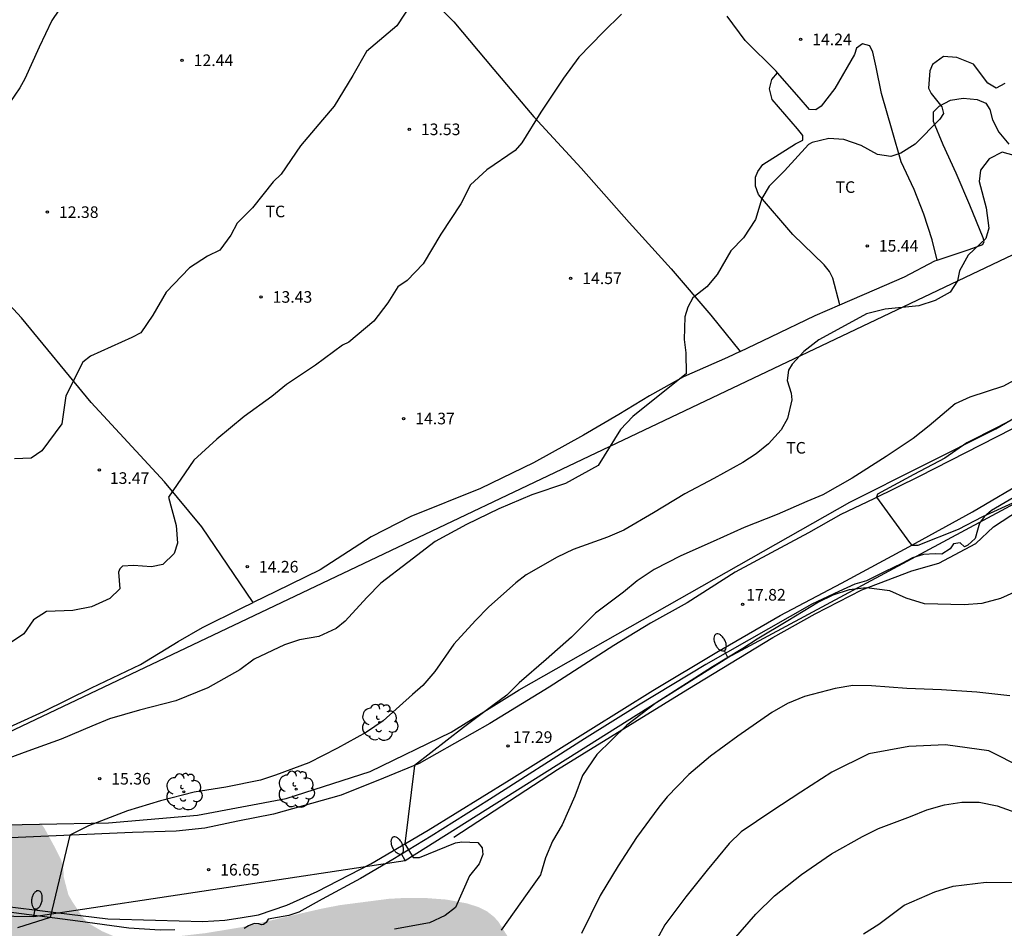
# Model space of a CAD drawing. Units: metres. Extents: x 577144 to 577495, y 4790289 to 4790540.
# Drawn here: x 577319 to 577383, y 4790383 to 4790442 of the extents above; entities that cross this region are included whole.
import ezdxf

# ---------------------------------------------------------------- set-up
doc = ezdxf.new("R2010")
doc.units = ezdxf.units.M
for name, color, linetype in [('010103', 9, 'LIMITE_MUNICIPAL'), ('020104', 34, 'Continuous'), ('020204', 9, 'Continuous'), ('020308', 9, 'Continuous'), ('060113', 4, 'Continuous'), ('060134', 9, 'Continuous'), ('070104', 3, 'Continuous'), ('070108', 9, 'VALLA'), ('100202', 3, 'Continuous'), ('100301', 7, 'Continuous'), ('220104', 9, 'LINEA_ELECTRICA'), ('250202', 9, 'Continuous'), ('990504', 63, 'Continuous')]:
    doc.layers.add(name, color=color, linetype=linetype)
doc.layers.add('020105', color=24, linetype='Continuous', lineweight=30)
doc.styles.add('ARIAL', font='ARIAL.TTF', dxfattribs={"height": 1})
doc.styles.get("Standard").update_dxf_attribs({"font": 'txt.shx'})
doc.linetypes.add('LIMITE_MUNICIPAL', pattern='A,0.75,-0.32,0.75,-0.25,[205,DONOSTI.shx,S=0.375,R=0,X=0,Y=0],-1,0', length=3.07)
doc.linetypes.add('LINEA_ELECTRICA', pattern='A,7.5,-0.3,["E",Standard,S=0.25,R=0,X=-0.1,Y=-0.1],-0.3', length=8.1)
doc.linetypes.add('VALLA', pattern='A,1,[200,DONOSTI.shx,S=0.1,R=0,X=0,Y=0],1', length=2)

# ---------------------------------------------------------------- blocks, each defined once
blk = doc.blocks.new('ARBOL')
blk.add_circle((0, 0), 0.0587)
for centre, radius, start, end in [((-0.564, 0.381), 0.532, 92.28, 254.58), ((-0.28, 0.855), 0.3, 359.28777, 173.60777), ((0.097, 0.97), 0.21, 23.15651, 160.46651), ((0.438, 0.881), 0.24, 301.57804, 139.32804), ((0.656, 0.288), 0.443, 319.85562, 114.76562), ((-0.091, 0.321), 0.12, 119.14, 310.56), ((0.819, -0.249), 0.383, 235.52754, 62.02753), ((-0.556, -0.339), 0.555, 142.64, 266.54), ((-0.039, -0.384), 0.21, 189.64, 323.88), ((0.299, -0.624), 0.532, 224.67, 0.24), ((-0.301, -0.676), 0.45, 213.78, 295.32)]:
    blk.add_arc(centre, radius, start, end)
blk = doc.blocks.new('COTAPU')
blk.add_circle((0, 0), 0.075)
blk = doc.blocks.new('FAREDI')
blk.add_line((0, 0), (0.5, 0))
blk.add_lwpolyline([(0.5, 0, 0.159986), (0.538, -0.117, 0.106322), (0.675, -0.238, 0.071006), (0.858, -0.309, 0.057309), (1.099, -0.337, 0.057309), (1.339, -0.309, 0.071006), (1.522, -0.238, 0.106322), (1.659, -0.117, 0.159986), (1.697, 0, 0.159986), (1.659, 0.117, 0.106322), (1.522, 0.238, 0.071006), (1.339, 0.309, 0.057309), (1.099, 0.337, 0.057309), (0.858, 0.309, 0.071006), (0.675, 0.238, 0.106322), (0.538, 0.117, 0.159986)], format="xyb", close=True)

msp = doc.modelspace()

# ---------------------------------------------------------------- hatches: boundary and pattern name
at = {"layer": '990504'}
msp.add_hatch(color=256, dxfattribs=at).paths.add_polyline_path([(577309.892, 4790389.457), (577306.973, 4790387.376), (577306.341, 4790386.76), (577305.989, 4790386.28), (577305.725, 4790385.752), (577305.445, 4790384.512), (577305.421, 4790382.352), (577305.461, 4790381.816), (577305.58, 4790381.312), (577305.98, 4790380.376), (577306.22, 4790379.936), (577306.764, 4790379.232), (577307.38, 4790378.672), (577308.068, 4790378.24), (577309.18, 4790377.736), (577310.66, 4790377.232), (577311.164, 4790376.984), (577311.636, 4790376.648), (577312.036, 4790376.24), (577312.26, 4790375.776), (577312.316, 4790375.296), (577312.316, 4790374.8), (577312.164, 4790374.392), (577311.844, 4790374.04), (577311.06, 4790373.56), (577309.82, 4790372.96), (577309.42, 4790372.72), (577308.748, 4790372.136), (577308.468, 4790371.792), (577308.212, 4790371.408), (577307.804, 4790370.528), (577307.316, 4790369.152), (577307.188, 4790368.728), (577307.084, 4790368.152), (577307.148, 4790367.624), (577307.444, 4790367.2), (577307.892, 4790366.88), (577308.996, 4790366.352), (577310.308, 4790365.544), (577310.876, 4790364.88), (577311.092, 4790364.464), (577311.444, 4790364.024), (577312.084, 4790363.512), (577312.796, 4790363.12), (577313.196, 4790363.008), (577314.612, 4790362.944), (577317.572, 4790362.944), (577318.932, 4790363), (577322.124, 4790363.032), (577322.604, 4790362.96), (577323.988, 4790362.4), (577324.356, 4790362.192), (577324.692, 4790361.832), (577324.867, 4790360.952), (577324.867, 4790360.552), (577323.66, 4790359.944), (577321.196, 4790359.376), (577318.86, 4790359.232), (577317.812, 4790359.12), (577316.484, 4790358.792), (577315.356, 4790358.656), (577313.692, 4790358.8), (577311.764, 4790358.792), (577311.196, 4790358.88), (577310.796, 4790359.032), (577310.42, 4790359.256), (577309.788, 4790359.832), (577309.004, 4790360.968), (577308.22, 4790362.272), (577308.076, 4790362.688), (577307.98, 4790363.696), (577307.868, 4790364.224), (577307.692, 4790364.584), (577307.428, 4790364.944), (577307.116, 4790365.28), (577306.396, 4790365.864), (577305.588, 4790366.304), (577303.612, 4790366.84), (577303.148, 4790367), (577302.78, 4790367.256), (577302.468, 4790367.624), (577302.1, 4790368.496), (577301.7, 4790370.36), (577301.628, 4790371.344), (577301.628, 4790374.864), (577301.596, 4790375.28), (577301.061, 4790376.472), (577300.557, 4790377.272), (577300.237, 4790377.656), (577299.525, 4790378.304), (577299.117, 4790378.568), (577297.853, 4790379.152), (577297.077, 4790379.352), (577296.261, 4790379.4), (577294.853, 4790379.392), (577294.397, 4790379.36), (577293.981, 4790379.28), (577293.437, 4790379.096), (577292.989, 4790378.824), (577291.805, 4790377.88), (577291.453, 4790377.648), (577291.085, 4790377.456), (577290.541, 4790377.264), (577290.029, 4790377.176), (577289.525, 4790377.184), (577289.037, 4790377.384), (577288.549, 4790377.64), (577288.061, 4790377.8), (577287.581, 4790377.864), (577286.621, 4790377.56), (577286.109, 4790377.32), (577285.149, 4790377.16), (577284.549, 4790377.152), (577283.541, 4790377.544), (577283.117, 4790377.84), (577282.157, 4790378.233), (577280.813, 4790378.521), (577279.917, 4790378.585), (577278.573, 4790378.585), (577278.165, 4790378.577), (577277.741, 4790378.505), (577277.309, 4790378.369), (577276.893, 4790378.193), (577274.997, 4790377.105), (577274.093, 4790376.465), (577273.733, 4790376.137), (577273.437, 4790375.785), (577272.973, 4790375.033), (577272.397, 4790373.841), (577271.501, 4790372.185), (577271.205, 4790371.777), (577270.469, 4790371.049), (577270.085, 4790370.761), (577269.701, 4790370.537), (577269.141, 4790370.353), (577267.101, 4790370.321), (577265.957, 4790370.201), (577265.365, 4790370.057), (577264.805, 4790369.849), (577264.333, 4790369.617), (577263.653, 4790369.065), (577263.397, 4790368.761), (577262.573, 4790367.177), (577262.261, 4790366.393), (577262.109, 4790365.825), (577262.045, 4790365.241), (577262.045, 4790362.161), (577262.365, 4790361.385), (577262.909, 4790360.585), (577263.261, 4790360.193), (577264.333, 4790359.313), (577264.669, 4790359.097), (577265.173, 4790358.825), (577265.717, 4790358.625), (577267.357, 4790358.265), (577268.301, 4790357.953), (577268.701, 4790357.729), (577270.421, 4790356.409), (577271.453, 4790354.929), (577271.597, 4790354.489), (577271.605, 4790353.689), (577271.573, 4790353.289), (577270.829, 4790352.097), (577270.021, 4790351.058), (577269.405, 4790350.018), (577268.757, 4790348.586), (577268.333, 4790347.906), (577267.693, 4790347.018), (577267.133, 4790345.978), (577266.781, 4790344.722), (577266.717, 4790344.306), (577266.669, 4790342.962), (577266.661, 4790337.506), (577266.613, 4790336.906), (577266.477, 4790336.41), (577266.293, 4790336.026), (577266.029, 4790335.618), (577265.805, 4790334.77), (577265.773, 4790332.914), (577265.613, 4790332.498), (577265.333, 4790332.098), (577263.725, 4790330.226), (577261.197, 4790327.154), (577260.933, 4790326.786), (577260.325, 4790325.49), (577260.197, 4790325.082), (577260.109, 4790323.963), (577260.125, 4790323.395), (577260.245, 4790323.011), (577260.684, 4790322.227), (577261.436, 4790321.059), (577261.636, 4790320.659), (577261.852, 4790320.099), (577261.932, 4790319.603), (577261.868, 4790319.067), (577261.052, 4790318.563), (577259.764, 4790317.907), (577259.276, 4790317.587), (577258.884, 4790317.227), (577258.66, 4790316.811), (577258.58, 4790315.355), (577258.628, 4790314.763), (577259.044, 4790312.291), (577259.252, 4790311.723), (577260.14, 4790310.355), (577260.428, 4790310.051), (577260.828, 4790309.779), (577261.7, 4790309.611), (577262.084, 4790309.611), (577262.468, 4790309.787), (577262.836, 4790310.075), (577263.148, 4790310.427), (577263.636, 4790311.259), (577263.996, 4790312.019), (577264.308, 4790312.371), (577265.172, 4790312.563), (577265.604, 4790312.579), (577266.012, 4790312.515), (577266.804, 4790312.131), (577268.94, 4790311.827), (577270.628, 4790311.435), (577271.484, 4790311.163), (577271.844, 4790310.899), (577272.084, 4790310.499), (577272.596, 4790309.811), (577272.9, 4790309.467), (577273.26, 4790309.163), (577273.628, 4790308.995), (577274.068, 4790308.867), (577274.588, 4790308.803), (577275.076, 4790308.803), (577275.884, 4790309.251), (577276.644, 4790309.747), (577277.268, 4790310.307), (577277.572, 4790310.643), (577277.828, 4790311.011), (577277.996, 4790311.442), (577278.068, 4790311.914), (577278.188, 4790312.338), (577278.516, 4790312.706), (577278.892, 4790312.842), (577279.74, 4790312.946), (577280.084, 4790313.17), (577280.14, 4790313.578), (577280.14, 4790315.018), (577278.444, 4790316.65), (577278.132, 4790317.01), (577277.764, 4790317.258), (577277.46, 4790317.53), (577277.284, 4790317.89), (577277.084, 4790318.722), (577277.012, 4790319.21), (577277.012, 4790320.258), (577277.204, 4790321.666), (577277.356, 4790322.178), (577277.548, 4790322.626), (577277.82, 4790323.066), (577278.188, 4790323.378), (577278.548, 4790323.602), (577278.98, 4790323.778), (577279.892, 4790323.834), (577280.34, 4790323.818), (577280.748, 4790323.73), (577281.236, 4790323.562), (577282.06, 4790323.122), (577282.284, 4790322.754), (577282.316, 4790322.306), (577282.516, 4790321.954), (577282.876, 4790321.642), (577283.308, 4790321.402), (577283.756, 4790321.202), (577284.58, 4790320.986), (577285.428, 4790320.65), (577285.788, 4790320.466), (577288.972, 4790319.506), (577289.292, 4790319.282), (577289.676, 4790319.082), (577290.148, 4790318.914), (577291.212, 4790318.674), (577292.668, 4790318.266), (577293.075, 4790318.09), (577294.707, 4790317.146), (577295.091, 4790317.01), (577295.675, 4790316.946), (577298.395, 4790317.018), (577298.795, 4790317.154), (577299.147, 4790317.354), (577299.995, 4790317.586), (577301.235, 4790317.778), (577302.715, 4790317.882), (577303.667, 4790318.098), (577304.179, 4790318.282), (577305.235, 4790318.386), (577306.243, 4790318.386), (577306.755, 4790318.37), (577307.259, 4790318.21), (577309.035, 4790317.114), (577309.427, 4790316.714), (577311.147, 4790313.938), (577311.755, 4790312.738), (577312.435, 4790311.65), (577313.011, 4790310.586), (577314.123, 4790308.266), (577314.691, 4790306.562), (577315.131, 4790305.698), (577315.907, 4790304.538), (577316.643, 4790303.594), (577317.434, 4790302.746), (577317.914, 4790302.042), (577318.466, 4790300.746), (577319.162, 4790298.842), (577319.722, 4790297.578), (577320.298, 4790296.402), (577320.818, 4790295.154), (577320.954, 4790294.674), (577321.05, 4790294.154), (577321.106, 4790293.018), (577321.104, 4790290.444), (577494.208, 4790290.44), (577494.21, 4790372.936), (577493.625, 4790372.82), (577493.129, 4790372.86), (577491.961, 4790373.66), (577491.153, 4790374.068), (577490.305, 4790374.076), (577489.441, 4790373.732), (577489.001, 4790373.676), (577488.593, 4790373.804), (577488.241, 4790374.164), (577487.985, 4790374.572), (577487.809, 4790375.412), (577487.809, 4790375.86), (577487.873, 4790376.268), (577488.097, 4790376.668), (577488.377, 4790376.948), (577488.569, 4790377.348), (577488.817, 4790377.668), (577489.161, 4790377.932), (577489.217, 4790380.036), (577489.049, 4790380.468), (577488.705, 4790381.14), (577488.513, 4790381.42), (577488.233, 4790381.668), (577487.161, 4790382.436), (577486.361, 4790382.844), (577486.001, 4790382.98), (577484.921, 4790384.332), (577483.73, 4790386.18), (577483.218, 4790386.892), (577483.034, 4790387.316), (577482.93, 4790388.252), (577482.93, 4790389.508), (577483.074, 4790391.204), (577483.074, 4790391.676), (577482.994, 4790392.084), (577482.314, 4790393.236), (577482.058, 4790393.58), (577481.73, 4790393.82), (577481.338, 4790393.948), (577480.874, 4790393.948), (577480.41, 4790393.884), (577478.778, 4790393.348), (577478.442, 4790393.1), (577478.178, 4790392.708), (577477.794, 4790391.884), (577477.362, 4790391.124), (577477.106, 4790390.78), (577476.778, 4790390.5), (577476.49, 4790390.156), (577476.234, 4790389.772), (577475.426, 4790389.428), (577474.074, 4790389.276), (577473.594, 4790389.308), (577473.146, 4790389.436), (577472.714, 4790389.612), (577472.082, 4790390.14), (577471.77, 4790390.476), (577471.258, 4790391.172), (577471.034, 4790391.556), (577470.85, 4790391.964), (577470.69, 4790392.892), (577470.682, 4790393.724), (577470.626, 4790394.18), (577470.474, 4790394.636), (577470.034, 4790395.396), (577468.978, 4790396.188), (577468.234, 4790396.812), (577467.946, 4790397.116), (577467.69, 4790397.5), (577467.25, 4790398.292), (577467.266, 4790398.636), (577467.498, 4790398.996), (577468.138, 4790399.564), (577469.162, 4790400.26), (577470.786, 4790400.596), (577471.282, 4790400.628), (577472.642, 4790400.356), (577474.402, 4790399.804), (577475.626, 4790399.236), (577476.058, 4790399.092), (577477.386, 4790399.1), (577477.778, 4790399.18), (577478.202, 4790399.372), (577478.402, 4790399.748), (577478.442, 4790400.564), (577477.834, 4790401.716), (577477.594, 4790402.06), (577477.458, 4790402.484), (577477.362, 4790403.292), (577477.362, 4790403.628), (577477.402, 4790403.948), (577477.53, 4790404.356), (577477.562, 4790404.804), (577477.85, 4790405.572), (577478.186, 4790405.828), (577478.621, 4790406.863), (577478.637, 4790407.199), (577478.757, 4790407.535), (577478.949, 4790407.903), (577479.029, 4790408.375), (577479.045, 4790408.791), (577479.149, 4790409.231), (577479.157, 4790409.655), (577479.109, 4790410.087), (577478.973, 4790410.487), (577478.117, 4790410.823), (577476.821, 4790411.039), (577472.405, 4790411.031), (577470.989, 4790411.24), (577470.557, 4790411.352), (577470.093, 4790411.52), (577469.653, 4790411.768), (577468.19, 4790412.896), (577467.774, 4790413.656), (577467.638, 4790414.087), (577467.374, 4790414.495), (577467.03, 4790414.783), (577466.278, 4790415.831), (577465.47, 4790417.183), (577464.838, 4790418.079), (577464.118, 4790419.263), (577463.886, 4790419.727), (577463.758, 4790420.135), (577463.718, 4790420.959), (577463.206, 4790421.631), (577461.83, 4790422.847), (577459.158, 4790424.031), (577457.75, 4790425.079), (577457.582, 4790425.535), (577457.806, 4790425.919), (577458.23, 4790426.087), (577459.662, 4790426.199), (577461.398, 4790426.071), (577463.214, 4790426.087), (577464.07, 4790426.295), (577464.494, 4790426.303), (577464.91, 4790426.447), (577465.262, 4790426.639), (577465.598, 4790426.895), (577465.886, 4790427.175), (577466.078, 4790427.591), (577466.19, 4790428.663), (577466.19, 4790429.543), (577466.054, 4790430.007), (577465.334, 4790431.103), (577465.046, 4790431.463), (577464.422, 4790432.103), (577463.462, 4790432.959), (577463.094, 4790433.239), (577462.27, 4790433.743), (577461.406, 4790434.175), (577460.118, 4790434.655), (577459.246, 4790434.935), (577457.022, 4790435.383), (577455.774, 4790436.063), (577455.43, 4790436.343), (577455.134, 4790436.623), (577454.846, 4790436.983), (577454.702, 4790437.447), (577454.695, 4790439.175), (577454.519, 4790439.631), (577454.311, 4790439.943), (577453.583, 4790440.791), (577452.751, 4790441.639), (577452.431, 4790441.919), (577451.679, 4790442.391), (577451.039, 4790442.863), (577449.543, 4790443.639), (577446.919, 4790444.495), (577446.519, 4790444.711), (577445.743, 4790445.031), (577444.879, 4790445.295), (577441.279, 4790446.775), (577440.911, 4790446.895), (577439.951, 4790447.031), (577438.031, 4790447.047), (577437.175, 4790446.911), (577436.343, 4790446.527), (577435.983, 4790446.279), (577435.663, 4790445.879), (577435.487, 4790444.639), (577435.487, 4790444.239), (577435.575, 4790443.735), (577436.623, 4790440.951), (577436.671, 4790439.751), (577436.607, 4790439.271), (577436.399, 4790438.943), (577436.095, 4790438.599), (577435.719, 4790438.279), (577435.319, 4790437.984), (577434.143, 4790437.272), (577433.655, 4790437.048), (577431.591, 4790436.472), (577430.167, 4790435.92), (577429.759, 4790435.696), (577429.375, 4790435.408), (577428.327, 4790434.368), (577428.039, 4790434.024), (577427.583, 4790433.304), (577427.415, 4790432.912), (577427.303, 4790432.488), (577427.223, 4790431.632), (577427.223, 4790430.648), (577427.247, 4790430.136), (577427.407, 4790429.68), (577427.687, 4790429.24), (577427.959, 4790428.952), (577428.679, 4790428.416), (577429.063, 4790428.192), (577429.991, 4790427.76), (577431.447, 4790427.304), (577431.911, 4790427.208), (577433.671, 4790427.136), (577434.199, 4790427.216), (577436.431, 4790428.608), (577436.935, 4790428.824), (577437.431, 4790428.952), (577437.895, 4790428.984), (577438.815, 4790428.808), (577439.319, 4790428.624), (577439.791, 4790428.328), (577440.151, 4790427.976), (577440.375, 4790427.568), (577440.447, 4790427.144), (577440.431, 4790426.728), (577440.295, 4790426.304), (577439.599, 4790424.848), (577439.431, 4790424.296), (577439.359, 4790423.736), (577439.375, 4790422.68), (577439.519, 4790421.168), (577439.519, 4790419.576), (577439.455, 4790419.064), (577438.958, 4790418.096), (577438.358, 4790417.12), (577437.686, 4790416.192), (577436.974, 4790415.304), (577435.886, 4790414.144), (577434.511, 4790412.976), (577433.623, 4790411.888), (577433.367, 4790411.496), (577432.999, 4790410.664), (577432.686, 4790409.392), (577432.598, 4790408.872), (577432.358, 4790408.008), (577432.398, 4790406.28), (577432.47, 4790405.808), (577432.606, 4790405.424), (577432.822, 4790405.081), (577433.118, 4790404.737), (577434.974, 4790403.872), (577435.638, 4790403.376), (577436.062, 4790403.224), (577436.694, 4790402.16), (577436.87, 4790401.793), (577437.334, 4790401.129), (577436.569, 4790400.445), (577436.561, 4790399.517), (577436.305, 4790399.133), (577434.945, 4790397.837), (577433.049, 4790396.701), (577431.625, 4790395.733), (577431.201, 4790395.373), (577429.641, 4790393.613), (577428.697, 4790392.325), (577428.225, 4790391.341), (577427.937, 4790390.381), (577427.881, 4790389.493), (577427.945, 4790388.701), (577428.169, 4790387.877), (577429.281, 4790386.013), (577429.401, 4790385.589), (577430.353, 4790384.197), (577430.769, 4790383.365), (577431.449, 4790381.637), (577432.073, 4790380.325), (577432.161, 4790379.837), (577431.945, 4790378.917), (577430.729, 4790375.909), (577430.633, 4790374.245), (577430.265, 4790372.621), (577430.225, 4790369.39), (577430.169, 4790368.926), (577429.769, 4790367.558), (577429.249, 4790366.254), (577428.849, 4790365.446), (577428.017, 4790364.286), (577427.289, 4790363.51), (577426.889, 4790363.118), (577426.017, 4790362.494), (577424.761, 4790361.798), (577423.137, 4790360.574), (577422.849, 4790360.262), (577422.129, 4790359.79), (577420.849, 4790359.206), (577419.265, 4790358.646), (577416.097, 4790357.134), (577415.073, 4790356.582), (577408.473, 4790352.775), (577406.257, 4790351.551), (577405.305, 4790350.919), (577403.825, 4790350.111), (577401.817, 4790349.399), (577399.833, 4790348.639), (577398.849, 4790348.191), (577397.209, 4790347.175), (577396.713, 4790346.951), (577396.169, 4790346.783), (577395.585, 4790346.687), (577393.129, 4790346.647), (577391.993, 4790346.559), (577390.929, 4790346.367), (577389.513, 4790345.927), (577388.505, 4790345.567), (577387.377, 4790345.255), (577386.145, 4790344.831), (577384.825, 4790344.191), (577382.361, 4790342.791), (577381.721, 4790342.511), (577381.082, 4790342.303), (577379.874, 4790342.151), (577378.77, 4790342.191), (577377.65, 4790342.367), (577376.514, 4790342.431), (577375.45, 4790342.368), (577373.146, 4790341.872), (577371.714, 4790341.488), (577370.866, 4790341.12), (577367.05, 4790338.752), (577366.554, 4790338.488), (577366.05, 4790338.304), (577365.554, 4790338.2), (577365.05, 4790338.168), (577364.538, 4790338.192), (577364.026, 4790338.32), (577362.434, 4790339.016), (577361.842, 4790339.184), (577361.234, 4790339.264), (577360.666, 4790339.24), (577360.146, 4790339.088), (577359.218, 4790338.576), (577357.826, 4790337.68), (577357.354, 4790337.456), (577356.874, 4790337.32), (577356.362, 4790337.312), (577355.354, 4790337.664), (577354.53, 4790338.16), (577354.178, 4790338.472), (577353.866, 4790338.888), (577353.602, 4790339.352), (577353.386, 4790339.824), (577353.242, 4790340.296), (577353.17, 4790341.216), (577353.186, 4790341.68), (577353.914, 4790344.288), (577354.866, 4790346.736), (577355.714, 4790348.544), (577356.642, 4790350.104), (577356.874, 4790350.624), (577357.106, 4790351.784), (577357.138, 4790353.92), (577357.123, 4790357.271), (577356.795, 4790358.927), (577356.483, 4790359.783), (577356.307, 4790360.119), (577356.067, 4790360.455), (577355.835, 4790360.671), (577354.795, 4790361.391), (577354.163, 4790361.903), (577353.779, 4790362.279), (577353.483, 4790362.687), (577353.315, 4790363.119), (577352.907, 4790364.927), (577352.875, 4790365.367), (577352.779, 4790365.695), (577352.763, 4790366.887), (577352.859, 4790367.351), (577353.923, 4790369.735), (577354.771, 4790371.935), (577354.819, 4790372.439), (577354.803, 4790372.927), (577354.427, 4790373.887), (577353.795, 4790375.095), (577352.595, 4790378.071), (577352.363, 4790378.935), (577352.291, 4790379.359), (577351.819, 4790380.591), (577350.091, 4790383.343), (577349.819, 4790383.647), (577349.355, 4790384.015), (577348.835, 4790384.279), (577348.059, 4790384.527), (577346.731, 4790384.775), (577345.331, 4790384.879), (577344.019, 4790384.879), (577343.004, 4790384.823), (577339.844, 4790384.415), (577338.612, 4790384.175), (577333.508, 4790382.991), (577331.172, 4790382.607), (577327.908, 4790382.231), (577325.948, 4790382.215), (577325.54, 4790382.279), (577324.492, 4790382.727), (577323.628, 4790383.231), (577323.308, 4790383.527), (577322.612, 4790384.559), (577322.308, 4790385.071), (577322.012, 4790386.199), (577321.98, 4790386.767), (577321.836, 4790387.335), (577321.388, 4790388.231), (577320.756, 4790389.383), (577320.567, 4790389.656)])

# ---------------------------------------------------------------- linework, layer by layer
at = {"layer": '010103', "flags": 128}
msp.add_lwpolyline([(577257.579, 4790390.337), (577258.851, 4790390.351), (577270.574, 4790390.018), (577285.442, 4790389.456), (577301.458, 4790389.308), (577311.498, 4790389.486), (577324.905, 4790389.737), (577330.651, 4790390.223), (577336.372, 4790391.299), (577341.801, 4790393.058), (577347.035, 4790395.585), (577351.427, 4790398.338), (577372.809, 4790410.454), (577382.238, 4790415.201), (577390.382, 4790419.977), (577395.663, 4790423.252), (577401.815, 4790426.965), (577405.649, 4790429.677), (577410.629, 4790433.757), (577415.622, 4790437.832), (577419.369, 4790441.649), (577424.96, 4790447.729), (577431.22, 4790454.166), (577436.6, 4790458.862), (577439.918, 4790461.432), (577443.896, 4790463.85), (577450.573, 4790466.957), (577454.283, 4790468.29), (577459.364, 4790469.672), (577468.428, 4790471.838), (577471.945, 4790473.167), (577474.697, 4790474.721)], dxfattribs=at)
at = {"layer": '020104', "flags": 128}
for points, elevation in [([(577322.498, 4790443.482), (577321.23, 4790441.586), (577320.412, 4790439.872), (577319.496, 4790437.806), (577319.168, 4790437.236), (577317.53, 4790434.862)], 12), ([(577344.524, 4790442.749), (577343.528, 4790441.251), (577341.576, 4790439.581), (577340.686, 4790438.04), (577339.476, 4790436.04), (577338.73, 4790435.16), (577337.306, 4790433.484), (577336.056, 4790431.658), (577335.534, 4790431.166), (577334.196, 4790429.486), (577333.22, 4790428.496), (577332.796, 4790427.71), (577332.088, 4790426.748), (577331.286, 4790426.356), (577330.128, 4790425.61), (577328.624, 4790424.036), (577327.772, 4790422.534), (577326.988, 4790421.41), (577326.41, 4790421.108), (577323.734, 4790419.894), (577323.234, 4790419.51), (577322.144, 4790417.337), (577321.89, 4790415.519), (577320.594, 4790413.785), (577319.9, 4790413.311), (577318.814, 4790413.265)], 13), ([(577358.051, 4790441.997), (577356.865, 4790440.833), (577355.295, 4790439.207), (577354.305, 4790437.859), (577352.831, 4790435.655), (577351.597, 4790433.681), (577351.165, 4790433.183), (577349.335, 4790431.924), (577348.279, 4790430.966), (577347.657, 4790429.736), (577346.379, 4790427.778), (577345.223, 4790425.87), (577344.187, 4790424.78), (577343.597, 4790424.364), (577342.941, 4790423.34), (577342.041, 4790422.158), (577340.435, 4790420.792), (577340.011, 4790420.596), (577338.273, 4790419.316), (577336.405, 4790418.072), (577335.447, 4790417.29), (577333.671, 4790415.996), (577331.901, 4790414.524), (577330.411, 4790413.166), (577328.783, 4790410.779), (577329.269, 4790408.949), (577329.365, 4790407.799), (577329.149, 4790407.147), (577328.409, 4790406.431), (577327.675, 4790406.269), (577326.507, 4790406.375), (577325.801, 4790406.315), (577325.629, 4790406.151), (577325.549, 4790405.923), (577325.633, 4790404.861), (577324.981, 4790404.231), (577323.809, 4790403.699), (577322.597, 4790403.465), (577320.892, 4790403.381), (577320.052, 4790402.845), (577319.422, 4790401.949), (577317.876, 4790400.909)], 14), ([(577383.662, 4790432.787), (577382.632, 4790433.087), (577381.796, 4790432.655), (577381.238, 4790431.921), (577381.156, 4790431.187), (577381.604, 4790429.475), (577381.788, 4790428.165), (577381.584, 4790427.507), (577380.452, 4790426.425), (577379.878, 4790425.401), (577379.756, 4790424.757), (577379.274, 4790424.021), (577378.308, 4790423.489), (577377.254, 4790423.147), (577375.074, 4790422.931), (577373.872, 4790422.631), (577372.978, 4790422.143), (577370.804, 4790420.947), (577369.829, 4790420.193), (577369.079, 4790419.373), (577368.831, 4790418.983), (577368.75, 4790418.316), (577369.016, 4790417.508), (577369.044, 4790417.062), (577368.768, 4790415.856), (577368.356, 4790415.128), (577367.544, 4790414.23), (577366.744, 4790413.572), (577365.88, 4790413.024), (577364.008, 4790411.986), (577362.129, 4790410.986), (577360.115, 4790409.758), (577358.203, 4790408.654), (577357.149, 4790408.198), (577354.931, 4790407.408), (577353.893, 4790406.906), (577351.879, 4790405.772), (577351.209, 4790405.236), (577349.447, 4790403.664), (577348.621, 4790402.812), (577347.207, 4790401.29), (577345.979, 4790399.521), (577345.215, 4790398.619), (577344.544, 4790398.028), (577342.653, 4790396.331), (577341.573, 4790395.601), (577339.691, 4790394.553), (577337.845, 4790393.621), (577335.681, 4790392.817), (577334.725, 4790392.489), (577332.479, 4790392.031), (577330.427, 4790391.707), (577328.255, 4790391.151), (577326.127, 4790390.501), (577323.613, 4790389.533), (577322.408, 4790388.929), (577321.125, 4790383.616), (577319.019, 4790382.942)], 16), ([(577383.816, 4790418.559), (577382.724, 4790417.955), (577380.546, 4790417.249), (577379.602, 4790416.817), (577377.93, 4790415.397), (577376.882, 4790414.579), (577375.138, 4790413.408), (577372.95, 4790411.998), (577371.06, 4790410.936), (577370.026, 4790410.51), (577368.098, 4790409.66), (577365.964, 4790408.816), (577363.974, 4790407.922), (577361.882, 4790406.984), (577360.158, 4790406.105), (577359.05, 4790405.364), (577358.177, 4790404.632), (577356.369, 4790403.29), (577354.811, 4790401.732), (577353.177, 4790400.29), (577351.431, 4790398.788), (577350.633, 4790397.992), (577349.725, 4790397.309), (577347.839, 4790395.897), (577344.661, 4790393.44), (577344.053, 4790388.378), (577344.591, 4790387.496), (577344.997, 4790387.503), (577347.326, 4790388.431), (577347.73, 4790388.501), (577348.77, 4790388.453), (577349.036, 4790388.127), (577349.08, 4790387.693), (577348.844, 4790387.079), (577348.228, 4790386.309), (577347.324, 4790384.259), (577346.647, 4790383.739), (577345.635, 4790383.263), (577343.371, 4790382.853)], 17), ([(577384.362, 4790416.363), (577382.37, 4790415.311), (577380.364, 4790414.283), (577378.946, 4790413.293), (577376.938, 4790412.251), (577374.578, 4790410.982), (577374.52, 4790410.78), (577376.658, 4790407.856), (577376.802, 4790407.676), (577377.206, 4790407.688), (577379.816, 4790408.702), (577381.388, 4790409.523), (577383.576, 4790410.527)], 18), ([(577383.628, 4790404.724), (577382.526, 4790404.228), (577381.33, 4790403.918), (577380.18, 4790403.832), (577377.614, 4790403.88), (577376.444, 4790404.244), (577375.378, 4790404.72), (577373.886, 4790404.926), (577372.75, 4790404.792), (577371.69, 4790404.456), (577370.782, 4790403.99), (577368.782, 4790402.784), (577366.802, 4790401.596), (577365.884, 4790401.002), (577363.926, 4790399.826), (577362.252, 4790398.734), (577360.28, 4790397.482), (577358.382, 4790396.052), (577356.45, 4790394.16), (577355.53, 4790392.795), (577355.038, 4790391.461), (577354.202, 4790389.595), (577353.596, 4790388.543), (577353.13, 4790387.467), (577352.814, 4790386.377), (577351.958, 4790385.161), (577350.28, 4790382.807)], 18), ([(577383.14, 4790397.936), (577381.006, 4790398.188), (577378.718, 4790398.322), (577376.49, 4790398.412), (577374.2, 4790398.596), (577372.986, 4790398.612), (577371.85, 4790398.426), (577369.876, 4790397.902), (577368.768, 4790397.442), (577367.754, 4790396.854), (577365.572, 4790395.343), (577363.787, 4790394.047), (577362.404, 4790392.859), (577360.994, 4790391.414), (577360.45, 4790390.754), (577359.024, 4790388.793), (577357.826, 4790386.965), (577356.666, 4790385.029), (577355.452, 4790382.583)], 19), ([(577365.29, 4790382.181), (577366.734, 4790383.821), (577367.94, 4790385.018), (577369.678, 4790386.398), (577371.612, 4790387.72), (577373.614, 4790388.844), (577374.648, 4790389.372), (577376.724, 4790390.144), (577377.766, 4790390.582), (577378.908, 4790390.9), (577380.042, 4790391.078), (577381.154, 4790391.06), (577382.328, 4790390.838), (577384.137, 4790390.178)], 21), ([(577373.69, 4790382.57), (577374.674, 4790383.186), (577376.308, 4790384.418), (577378.29, 4790385.284), (577379.475, 4790385.65), (577381.609, 4790385.902), (577383.773, 4790385.886), (577386.013, 4790385.584), (577387.558, 4790385.469), (577390, 4790385.019), (577392.274, 4790384.497), (577393.064, 4790384.201), (577395.436, 4790383.009), (577395.936, 4790382.921), (577398.226, 4790382.817)], 22)]:
    msp.add_lwpolyline(points, dxfattribs=dict(at, elevation=elevation))
at = {"layer": '020105', "flags": 128}
for points, elevation in [([(577382.815, 4790437.517), (577382.251, 4790437.211), (577381.705, 4790437.533), (577380.799, 4790438.773), (577379.721, 4790439.203), (577378.845, 4790439.261), (577378.147, 4790438.735), (577377.975, 4790438.343), (577377.885, 4790437.223), (577378.047, 4790436.863), (577378.749, 4790436.011), (577378.845, 4790435.583), (577378.605, 4790435.201), (577377.013, 4790433.593), (577376.099, 4790433.013), (577375.443, 4790432.793), (577374.589, 4790432.935), (577373.537, 4790433.511), (577372.421, 4790433.889), (577371.443, 4790433.961), (577370.357, 4790433.705), (577370.125, 4790433.573), (577368.581, 4790431.869), (577367.585, 4790430.883), (577367.109, 4790430.079), (577366.709, 4790428.735), (577365.925, 4790427.531), (577365.105, 4790426.691), (577364.237, 4790425.165), (577363.553, 4790424.373), (577362.657, 4790423.673), (577362.341, 4790423.07), (577362.145, 4790422.44), (577362.097, 4790420.97), (577362.203, 4790420.102), (577362.225, 4790418.742), (577360.851, 4790417.648), (577358.767, 4790416.004), (577357.989, 4790415.146), (577356.539, 4790412.82), (577354.427, 4790411.666), (577352.249, 4790410.938), (577350.127, 4790410.02), (577348.033, 4790409.022), (577346.007, 4790407.908), (577344.241, 4790406.566), (577342.505, 4790405.23), (577341.593, 4790404.302), (577340.179, 4790402.757), (577339.601, 4790402.289), (577338.491, 4790401.773), (577337.237, 4790401.571), (577336.279, 4790401.233), (577334.303, 4790400.303), (577333.385, 4790399.619), (577331.323, 4790398.465), (577329.253, 4790397.629), (577326.905, 4790397.023), (577324.955, 4790396.459), (577323.829, 4790395.975), (577321.829, 4790395.131), (577319.689, 4790394.373), (577317.445, 4790393.547)], 15), ([(577383.959, 4790393.283), (577381.787, 4790394.389), (577378.973, 4790394.773), (577376.604, 4790394.67), (577374.028, 4790394.186), (577371.644, 4790393.004), (577369.638, 4790391.718), (577367.766, 4790390.494), (577365.786, 4790389.142), (577365.002, 4790388.388), (577363.57, 4790386.665), (577362.194, 4790384.947), (577360.844, 4790383.149), (577360.342, 4790382.241)], 20)]:
    msp.add_lwpolyline(points, dxfattribs=dict(at, elevation=elevation))
at = {"layer": '060113'}
for points in [[(577386.266, 4790412.444, 18.196), (577381.96, 4790409.918, 18.032), (577381.472, 4790409.502, 17.936), (577381.176, 4790409.1, 17.848), (577381.042, 4790408.641, 17.822), (577380.904, 4790408.105, 17.82), (577380.434, 4790407.677, 17.76), (577380.216, 4790407.563, 17.726), (577379.924, 4790407.833, 17.607), (577379.496, 4790407.767, 17.519), (577379.274, 4790407.433, 17.423), (577378.748, 4790407.089, 17.477), (577378.31, 4790407.115, 17.493), (577377.56, 4790407.067, 17.529), (577376.854, 4790406.865, 17.617), (577376.166, 4790406.503, 17.63), (577375.08, 4790405.979, 17.736), (577373.878, 4790405.373, 17.81), (577373.13, 4790405.151, 17.826), (577372.096, 4790404.693, 17.838), (577370.342, 4790403.873, 17.822), (577363.5, 4790399.961, 17.658), (577359.14, 4790397.331, 17.559), (577355.662, 4790395.171, 17.347), (577349.516, 4790391.244, 17.149), (577345.753, 4790388.882, 17.095), (577343.259, 4790387.374, 17.047), (577341.173, 4790386.138, 16.979), (577338.713, 4790384.802, 16.805), (577337.203, 4790383.97, 16.719), (577336.555, 4790383.748, 16.681), (577335.815, 4790383.62, 16.695), (577335.205, 4790383.514, 16.699), (577335.081, 4790383.294, 16.695), (577334.907, 4790383.158, 16.715), (577334.777, 4790383.15, 16.723), (577334.619, 4790383.214, 16.731), (577334.303, 4790383.23, 16.741), (577333.947, 4790383.07, 16.757), (577333.657, 4790382.906, 16.759)], [(577329.173, 4790382.81, 16.601), (577328.245, 4790382.808, 16.561), (577326.213, 4790382.92, 16.437), (577322.925, 4790383.382, 16.195), (577317.769, 4790384.049, 15.759)]]:
    msp.add_polyline3d(points, dxfattribs=at)
at = {"layer": '060134'}
for points in [[(577383.27, 4790415.176, 18.202), (577377.288, 4790412.112, 18.074), (577374.342, 4790410.677, 18.02), (577372.218, 4790409.659, 17.962), (577370.122, 4790408.469, 17.924), (577367.714, 4790407.173, 17.882), (577365.39, 4790405.929, 17.79), (577362.282, 4790403.947, 17.666), (577359.922, 4790402.637, 17.644), (577357.544, 4790401.187, 17.575), (577353.381, 4790398.499, 17.389), (577349.547, 4790396.164, 17.185), (577344.965, 4790393.566, 16.969), (577342.665, 4790392.61, 16.847), (577339.921, 4790391.522, 16.733), (577335.563, 4790390.298, 16.545), (577333.255, 4790389.842, 16.477), (577331.117, 4790389.398, 16.399), (577329.263, 4790389.204, 16.403), (577326.445, 4790389.104, 16.173), (577314.103, 4790388.571, 15.455)], [(577317.661, 4790384.407, 15.773), (577321.499, 4790383.93, 16.115), (577324.855, 4790383.536, 16.381), (577327.933, 4790383.436, 16.623), (577330.991, 4790383.364, 16.771), (577332.413, 4790383.442, 16.809), (577333.395, 4790383.594, 16.819), (577334.583, 4790383.792, 16.847), (577336.413, 4790384.406, 16.935), (577338.383, 4790385.286, 16.961), (577341.849, 4790387.094, 17.071), (577345.553, 4790389.252, 17.095), (577350.786, 4790392.486, 17.159), (577356.054, 4790395.781, 17.401), (577360.06, 4790398.285, 17.537), (577364.212, 4790400.755, 17.67), (577368.304, 4790403.137, 17.814), (577372.264, 4790405.221, 17.864), (577376.604, 4790407.577, 18.022), (577380.73, 4790409.822, 18.138), (577384.444, 4790412.024, 18.234)]]:
    msp.add_polyline3d(points, dxfattribs=at)
at = {"layer": '070104'}
for points in [[(577330.789, 4790459.292, 11.843), (577332.316, 4790457.72, 11.965), (577334.404, 4790455.55, 12.157), (577336.218, 4790453.472, 12.257), (577338.51, 4790451.128, 12.411), (577340.6, 4790448.718, 12.589), (577343.118, 4790446.108, 12.831), (577344.826, 4790443.926, 13.027), (577347.21, 4790441.49, 13.319), (577349.805, 4790438.412, 13.627), (577352.371, 4790435.35, 13.935), (577355.435, 4790432.032, 14.327), (577358.537, 4790428.532, 14.653), (577361.253, 4790425.54, 14.849), (577363.825, 4790422.544, 15.007), (577365.723, 4790420.202, 15.187)], [(577368.131, 4790438.197, 14.533), (577368.031, 4790438.312, 14.517), (577366.045, 4790440.292, 14.176), (577364.875, 4790441.864, 13.979)], [(577378.432, 4790426.106, 15.697), (577378.126, 4790427.42, 15.575), (577377.58, 4790429.076, 15.433), (577376.961, 4790430.66, 15.263), (577376.12, 4790432.461, 15.037), (577375.537, 4790434.474, 14.843), (577374.837, 4790436.858, 14.557), (577374.491, 4790438.562, 14.395), (577374.293, 4790439.532, 14.377), (577374.097, 4790439.946, 14.319), (577373.607, 4790440.068, 14.267), (577373.235, 4790439.794, 14.267), (577373.107, 4790439.384, 14.273), (577371.829, 4790437.192, 14.551), (577370.949, 4790436.056, 14.725), (577370.597, 4790435.808, 14.793), (577370.193, 4790435.83, 14.809), (577369.517, 4790436.6, 14.749), (577368.131, 4790438.197, 14.533)], [(577372.157, 4790423.212, 15.439), (577371.709, 4790424.934, 15.413), (577371.495, 4790425.374, 15.413), (577371.137, 4790425.798, 15.353), (577369.121, 4790427.75, 15.177), (577366.893, 4790430.332, 14.951), (577366.697, 4790430.876, 14.937), (577366.713, 4790431.454, 14.937), (577366.855, 4790431.83, 14.935), (577367.185, 4790432.272, 14.913), (577369.289, 4790433.614, 14.933), (577369.767, 4790433.848, 14.913), (577369.769, 4790434.146, 14.913), (577369.427, 4790434.588, 14.903), (577367.775, 4790436.48, 14.615), (577367.617, 4790437.178, 14.567), (577367.769, 4790437.77, 14.567), (577368.131, 4790438.197, 14.533)], [(577378.432, 4790426.106, 15.696), (577380.51, 4790426.786, 15.783), (577381.392, 4790427.104, 15.921), (577381.48, 4790427.302, 15.921), (577381.406, 4790427.54, 15.921), (577380.544, 4790429.644, 15.783), (577379.664, 4790431.712, 15.509), (577378.825, 4790433.548, 15.165), (577378.201, 4790435.056, 14.889), (577378.201, 4790435.68, 14.887), (577378.573, 4790436.056, 14.907), (577379.297, 4790436.438, 14.953), (577380.113, 4790436.562, 14.965), (577381.027, 4790436.472, 14.983), (577381.579, 4790436.238, 15.039), (577381.854, 4790435.836, 15.205), (577382.01, 4790435.158, 15.281), (577382.422, 4790434.368, 15.445), (577383.074, 4790433.592, 15.699)], [(577334.236, 4790403.972, 14.218), (577330.935, 4790408.86, 14.167), (577328.511, 4790411.772, 13.855), (577323.776, 4790416.908, 13.255), (577319.28, 4790422.363, 12.679), (577315.408, 4790426.555, 12.271), (577313.216, 4790429.099, 12.223), (577311.976, 4790430.475, 12.239), (577311.208, 4790431.235, 12.191), (577310.32, 4790432.275, 12.031), (577309.843, 4790432.782, 11.955)], [(577372.157, 4790423.212, 15.439), (577374.388, 4790424.182, 15.545), (577376.332, 4790425.016, 15.655), (577378.292, 4790426.06, 15.691), (577378.432, 4790426.106, 15.696)], [(577365.723, 4790420.202, 15.186), (577367.697, 4790421.148, 15.261), (577370.559, 4790422.516, 15.363), (577372.157, 4790423.212, 15.439)], [(577365.723, 4790420.202, 15.186), (577364.885, 4790419.801, 15.155), (577362.047, 4790418.561, 15.011), (577359.857, 4790417.329, 14.905), (577357.877, 4790416.131, 14.851), (577355.589, 4790414.791, 14.705), (577352.361, 4790412.993, 14.557), (577348.935, 4790411.351, 14.429), (577344.435, 4790409.525, 14.339), (577341.873, 4790408.225, 14.377), (577338.573, 4790406.077, 14.281), (577335.717, 4790404.684, 14.263), (577334.236, 4790403.972, 14.218)], [(577317.271, 4790395.374, 14.185), (577320.697, 4790396.93, 14.285), (577323.793, 4790398.456, 14.201), (577326.969, 4790399.964, 14.133), (577329.391, 4790401.462, 14.173), (577330.981, 4790402.362, 14.261), (577333.495, 4790403.616, 14.195), (577334.236, 4790403.972, 14.218)]]:
    msp.add_polyline3d(points, dxfattribs=at)
at = {"layer": '070108'}
msp.add_polyline3d([(577347.222, 4790388.812, 17.151), (577353.918, 4790393.188, 17.774), (577362.326, 4790398.371, 18.278), (577367.814, 4790401.707, 18.302), (577370.566, 4790403.243, 18.302), (577373.566, 4790404.787, 18.102), (577376.814, 4790406.019, 17.886), (577378.558, 4790406.507, 17.782), (577380.95, 4790407.787, 17.79), (577382.078, 4790408.866, 17.814), (577385.446, 4790411.066, 18.062)], dxfattribs=at)
at = {"layer": '220104'}
for points in [[(577246.943, 4790382.981, 12.964), (577270.701, 4790384.645, 13.116), (577295.402, 4790384.092, 14.024), (577320.075, 4790383.676, 16.17), (577344.061, 4790387.295, 17.128), (577364.92, 4790400.416, 18.159), (577386.656, 4790412.097, 18.063), (577408.072, 4790424.58, 18.237), (577427.161, 4790441.128, 17.861), (577445.331, 4790456.359, 17.482), (577467.481, 4790464.688, 17.861), (577490.842, 4790475.723, 18.309), (577494.212, 4790478.006, 18.432)], [(577172.806, 4790363.893, 14.708), (577245.107, 4790378.855, 13.852), (577311.778, 4790392.435, 14.49), (577386.438, 4790427.921, 16.92), (577457.723, 4790455.538, 20.739)]]:
    msp.add_polyline3d(points, dxfattribs=at)

# ---------------------------------------------------------------- block references
at = {"layer": '020204', "rotation": 359.9987685839998}
for p in [(577369.616, 4790440.365, 14.24), (577329.653, 4790439.016, 12.44), (577344.333, 4790434.552, 13.528), (577320.949, 4790429.2, 12.384), (577373.92, 4790427.021, 15.44), (577354.76, 4790424.926, 14.568), (577334.757, 4790423.72, 13.432), (577343.968, 4790415.862, 14.368), (577324.309, 4790412.545, 13.472), (577333.864, 4790406.287, 14.264), (577365.865, 4790403.846, 17.824), (577350.713, 4790394.703, 17.288), (577324.328, 4790392.583, 15.36), (577331.362, 4790386.703, 16.648)]:
    msp.add_blockref('COTAPU', p, dxfattribs=at)
at = {"layer": '100202', "rotation": 359.9987685839998}
for p in [(577342.415, 4790396.228, 15.711), (577337.023, 4790391.908, 16.111), (577329.767, 4790391.74, 15.935)]:
    msp.add_blockref('ARBOL', p, dxfattribs=at)
at = {"layer": '250202'}
for p, rotation in [((577364.92, 4790400.416, 18.16), 117.322868538397), ((577344.061, 4790387.295, 17.128), 117.322868538397), ((577320.075, 4790383.676, 16.17), 79.76096854379176)]:
    msp.add_blockref('FAREDI', p, dxfattribs=dict(at, rotation=rotation))

# ---------------------------------------------------------------- texts
at = {"layer": '020308', "style": 'ARIAL'}
for s, p in [('14.24', (577370.366, 4790439.99, 14.24)), ('12.44', (577330.403, 4790438.641, 12.44)), ('13.53', (577345.083, 4790434.177, 13.528)), ('12.38', (577321.699, 4790428.825, 12.384)), ('15.44', (577374.67, 4790426.646, 15.44)), ('14.57', (577355.51, 4790424.551, 14.568)), ('13.43', (577335.507, 4790423.345, 13.432)), ('14.37', (577344.718, 4790415.487, 14.368)), ('13.47', (577324.983, 4790411.638, 13.472)), ('14.26', (577334.614, 4790405.912, 14.264)), ('17.82', (577366.102, 4790404.099, 17.823)), ('17.29', (577351.028, 4790394.899, 17.288)), ('15.36', (577325.078, 4790392.208, 15.36)), ('16.65', (577332.112, 4790386.328, 16.648))]:
    msp.add_text(s, height=0.75, rotation=359.99877, dxfattribs=at).set_placement(p)
at = {"layer": '100301', "style": 'ARIAL'}
for p in [(577371.879, 4790430.443), (577335.045, 4790428.869), (577368.688, 4790413.595)]:
    msp.add_text('TC', height=0.75, rotation=359.99877, dxfattribs=at).set_placement(p)

doc.saveas('drawing.dxf')
